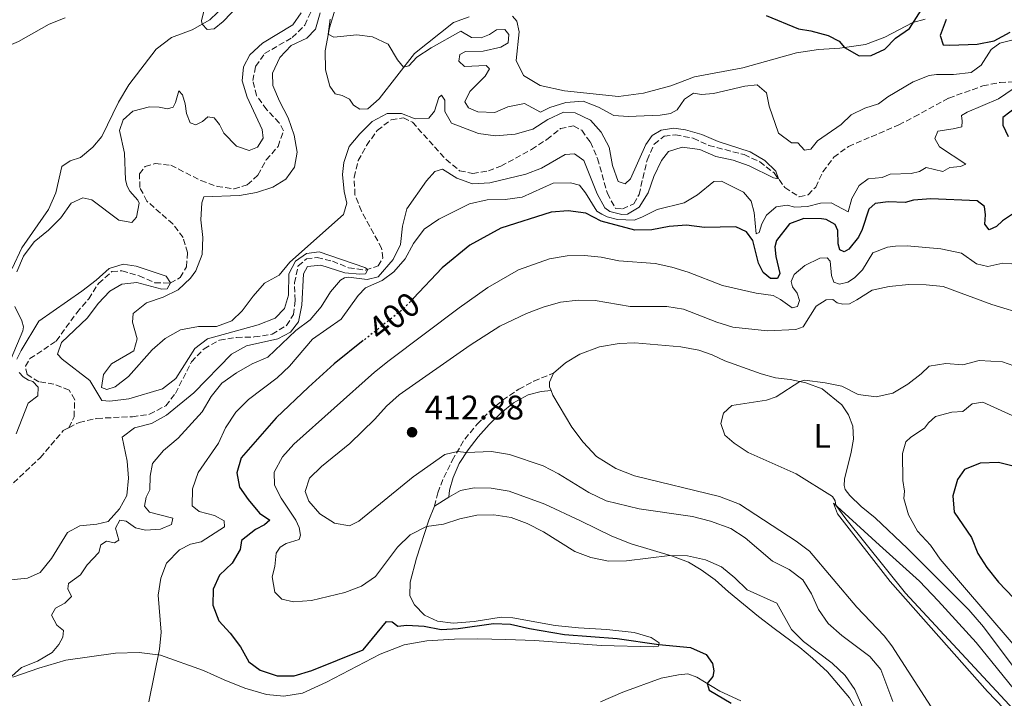
# Model space of a CAD drawing. Units: metres. Extents: x 629277 to 632769, y 4655593 to 4657966.
# Drawn here: x 631585 to 631875, y 4656084 to 4656283 of the extents above; entities that cross this region are included whole.
import ezdxf
from ezdxf.enums import TextEntityAlignment as Align

# ---------------------------------------------------------------- set-up
doc = ezdxf.new("R2010")
doc.units = ezdxf.units.M
doc.header["$MEASUREMENT"] = 0
doc.linetypes.add('DGN Style 3', pattern=[2.435890702152634, 1.739921930109024, -0.6959687720436097])
doc.linetypes.add('DGN Style 5', pattern=[1.217945351076317, 0.5219765790327072, -0.6959687720436097])
for name, color, linetype, lineweight in [('Barranco lineal', 142, 'DGN Style 3', 13), ('Camino', 7, 'DGN Style 3', 0), ('Cota de curva de nivel directora', 7, 'Continuous', 0), ('Cota de punto acotado terreno', 7, 'Continuous', 0), ('Curva de nivel directora', 30, 'Continuous', 30), ('Curva de nivel directora no vista', 30, 'DGN Style 5', 30), ('Curva de nivel intermedia', 30, 'Continuous', 0), ('Etiqueta de uso rústico', 92, 'Continuous', 0), ('Línea de cambio de uso (parcela vista)', 92, 'Continuous', 0), ('Margen derecho', 7, 'Continuous', 0), ('Punto acotado terreno (símbolo)', 7, 'Continuous', 0)]:
    doc.layers.add(name, color=color, linetype=linetype, lineweight=lineweight)
doc.styles.add('Style-Arial', font='arial.ttf')

# ---------------------------------------------------------------- blocks, each defined once
blk = doc.blocks.new('5PATER')
at = {"layer": 'Punto acotado terreno (símbolo)', "linetype": 'Continuous', "lineweight": 0}
h = blk.add_hatch(color=51, dxfattribs=at)
edge = h.paths.add_edge_path()
edge.add_ellipse((0, 0), major_axis=(-0.1095731443231308, -0.1110710700762829), ratio=0.9994222409660317, start_angle=0, end_angle=360)

msp = doc.modelspace()

# ---------------------------------------------------------------- linework, layer by layer
at = {"layer": 'Barranco lineal', "color": 142, "linetype": 'DGN Style 3', "lineweight": 13}
for points in [[(631599.9400000004, 4656163.369999999, 381.2200000000012), (631601.4199999999, 4656166.58, 381.3000000000029), (631601.6399999997, 4656171.58, 381.5399999999936), (631599.9699999997, 4656174.4, 381.6900000000023), (631595.5099999999, 4656176.17, 382.0399999999936), (631591.1200000001, 4656176.82, 382.5099999999948), (631587.6699999999, 4656178.939999999, 382.75), (631587.1399999997, 4656181.390000001, 382.8300000000018), (631588.4699999997, 4656183.640000001, 382.929999999993), (631596.2100000001, 4656188.82, 383.1999999999971), (631602.2199999997, 4656197.140000001, 383.8800000000047), (631605.7300000006, 4656201.16, 384.2299999999959), (631608.6799999997, 4656205.779999999, 384.25), (631612.5599999997, 4656209.189999999, 384.3000000000029), (631615.5199999996, 4656209.42, 384.3600000000006), (631620.5800000001, 4656207.949999999, 384.4400000000023), (631625.1799999997, 4656205.949999999, 384.6499999999942), (631629.6799999997, 4656205.84, 384.9900000000052), (631632.6299999999, 4656207.480000001, 385.25), (631634.4699999997, 4656210.59, 385.2799999999988), (631634.7999999998, 4656214.77, 385.4400000000023), (631633.4699999997, 4656219.180000001, 385.4100000000035), (631630.4500000002, 4656223.180000001, 385.4100000000035), (631622.8099999997, 4656229.930000001, 385.570000000007), (631620.7800000003, 4656233.880000001, 385.7799999999988), (631620.6600000003, 4656237.930000001, 385.9100000000035), (631622.3600000005, 4656240.07, 385.9900000000052), (631625.25, 4656240.92, 386.0200000000041), (631629.9000000004, 4656240.449999999, 386.1199999999953), (631638.7000000002, 4656235.91, 386.4700000000012), (631643.4500000002, 4656234.189999999, 386.4900000000052), (631648.4400000004, 4656233.51, 386.570000000007), (631652.3300000001, 4656234.710000001, 386.8399999999965), (631655.4500000002, 4656237.550000001, 387.070000000007), (631657.9100000003, 4656241.980000001, 387.179999999993), (631661.3600000005, 4656245.970000001, 387.4700000000012), (631662.9600000001, 4656250.58, 387.7599999999948), (631661.7400000002, 4656252.850000001, 387.7899999999936), (631658.0599999997, 4656256.75, 387.8699999999953), (631655.0300000003, 4656260.869999999, 387.9199999999983), (631653.9600000001, 4656265.27, 388.0200000000041), (631654.79, 4656269.449999999, 388.1300000000047), (631657.4199999999, 4656273.25, 388.2100000000065), (631665.5199999996, 4656277.92, 388.5800000000018), (631669.25, 4656281.560000001, 388.7400000000052), (631671.2800000003, 4656286.060000001, 388.9499999999971)], [(631599.9400000004, 4656163.369999999, 381.2200000000012), (631602.9299999997, 4656164.930000001, 381.2899999999936), (631608.1200000001, 4656166.109999999, 381.5800000000018), (631618.5899999999, 4656166.58, 382.0299999999988), (631623.6399999997, 4656167.289999999, 382.1300000000047), (631628.3600000005, 4656169.82, 382.4499999999971), (631631.2599999999, 4656173.449999999, 382.6300000000047), (631635.9100000003, 4656182.680000001, 382.7899999999936), (631639.6600000003, 4656186.550000001, 382.8699999999953), (631644.1699999999, 4656189.109999999, 382.9799999999959), (631649.1799999997, 4656189.850000001, 383.1100000000006), (631654.3600000005, 4656190, 383.3999999999942), (631659.5999999996, 4656190.810000001, 383.5800000000018), (631663.8499999996, 4656193.359999999, 383.9499999999971), (631665.9199999999, 4656196.57, 383.9799999999959), (631666.4199999999, 4656200.689999999, 384.0800000000018), (631666.1699999999, 4656205.859999999, 384.1100000000006), (631667.2800000003, 4656210.880000001, 384.2899999999936), (631669.6799999997, 4656212.92, 384.3999999999942), (631672.8300000001, 4656213.359999999, 384.4499999999971), (631677.3399999999, 4656212.25, 384.5800000000018), (631682.0999999996, 4656210.33, 384.8999999999942), (631687.0599999997, 4656209.619999999, 384.9799999999959), (631690.79, 4656210.91, 385.0899999999965), (631692.1500000004, 4656213.16, 385.1100000000006), (631691.7999999998, 4656216.050000001, 385.1900000000023), (631685.8499999996, 4656226.980000001, 385.4499999999971), (631683.9699999997, 4656231.730000001, 385.5899999999965), (631683.7199999997, 4656236.869999999, 385.7400000000052), (631684.9400000004, 4656241.789999999, 385.820000000007), (631687.3700000001, 4656246.25, 385.929999999993), (631690.5300000003, 4656250.680000001, 386.1100000000006), (631694.6200000001, 4656253.779999999, 386.3300000000018), (631698.2199999997, 4656254.369999999, 386.429999999993), (631700.8300000001, 4656253.060000001, 386.5099999999948), (631710.7100000001, 4656242.109999999, 386.8300000000018), (631714.7199999997, 4656238.83, 386.9600000000065), (631718.5599999997, 4656238.02, 387.1199999999953), (631723.1699999999, 4656238.76, 387.1399999999995), (631726.8300000001, 4656240.180000001, 387.3000000000029), (631735.8700000001, 4656245.07, 387.6199999999953), (631740.3700000001, 4656248.02, 387.6399999999995), (631744.3499999996, 4656251.180000001, 387.75), (631748.1699999999, 4656251.980000001, 387.8300000000018), (631750.5899999999, 4656250.689999999, 388.0099999999948), (631753.1200000001, 4656247.230000001, 388.0399999999936), (631755.2300000006, 4656242.4, 388.0899999999965), (631758.1100000005, 4656232.15, 388.5099999999948), (631760.5300000003, 4656227.730000001, 388.6999999999971), (631762.5800000001, 4656227.609999999, 388.6999999999971), (631765.9000000004, 4656229.109999999, 388.7799999999988), (631767.4299999997, 4656231.84, 388.8300000000018), (631769.79, 4656241.970000001, 389.1199999999953), (631771.9100000003, 4656246.640000001, 389.1499999999942), (631774.8499999996, 4656248.949999999, 389.1999999999971), (631778.1299999999, 4656249.390000001, 389.2299999999959), (631783.3700000001, 4656248.359999999, 389.3600000000006), (631787.9400000004, 4656246.230000001, 389.4600000000065), (631798.29, 4656243.560000001, 389.5200000000041), (631802.9000000004, 4656241.470000001, 389.6999999999971), (631807.1100000005, 4656238.17, 389.9100000000035), (631810.2800000003, 4656233.880000001, 390.1199999999953), (631814.4900000002, 4656231.17, 390.179999999993), (631817.0999999996, 4656231.75, 390.3099999999977), (631819.3499999996, 4656234.02, 390.4100000000035), (631821.4500000002, 4656238.52, 390.4900000000052), (631824.6500000004, 4656242.789999999, 390.570000000007), (631828.9400000004, 4656245.930000001, 390.6499999999942), (631843.7100000001, 4656252.25, 391.0200000000041), (631848.2400000002, 4656254.65, 391.4700000000012), (631858.4299999997, 4656260.16, 391.7299999999959), (631868.4100000003, 4656263.720000001, 391.9199999999983), (631873.4699999997, 4656264.74, 392.1000000000058), (631878.4800000006, 4656264.960000001, 392.3399999999965)], [(631496.5700000003, 4656071, 378.2799999999988), (631501.1699999999, 4656073.230000001, 378.3099999999977), (631513.5700000003, 4656077.77, 378.3099999999977), (631523.3099999997, 4656081.970000001, 378.6499999999942), (631528.4800000006, 4656083.439999999, 378.679999999993), (631533.5099999999, 4656084.369999999, 378.7799999999988), (631538.75, 4656084.630000001, 378.7799999999988), (631549.2100000001, 4656082.99, 378.9400000000023), (631554.4199999999, 4656082.480000001, 379.070000000007), (631559.6100000005, 4656083.52, 379.3600000000006), (631562.0300000003, 4656085.800000001, 379.5200000000041), (631562.8099999997, 4656088.980000001, 379.570000000007), (631557.7400000002, 4656108.02, 379.8399999999965), (631557.0999999996, 4656113.130000001, 379.9199999999983), (631556.7699999996, 4656118.460000001, 380.0500000000029), (631557.3600000005, 4656123.550000001, 380.179999999993), (631559.5800000001, 4656127.5, 380.2100000000065), (631566.7699999996, 4656134.890000001, 380.2899999999936), (631571.2100000001, 4656138.210000001, 380.3099999999977), (631575.8600000005, 4656140.800000001, 380.3600000000006), (631580.0899999999, 4656143.810000001, 380.4199999999983), (631591.4800000006, 4656154.529999999, 380.9400000000023), (631598.2800000003, 4656162.5, 381.179999999993), (631599.9400000004, 4656163.369999999, 381.2200000000012)]]:
    msp.add_polyline3d(points, dxfattribs=at)
at = {"layer": 'Camino', "color": 7, "linetype": 'DGN Style 3', "lineweight": 0}
msp.add_polyline3d([(631707.3400000003, 4656140.29, 405.8399999999966), (631708.2800000012, 4656144.239999999, 406.7400000000052), (631710.0399999982, 4656148.730000001, 408.0399999999935), (631712.5399999993, 4656153.760000002, 409.1399999999995), (631716.2299999995, 4656160.030000002, 411.1999999999972), (631719.890000001, 4656164.420000004, 412.3300000000017), (631723.5100000018, 4656168.219999999, 413.229999999996), (631727.3299999973, 4656171.420000002, 413.5299999999989), (631732.1399999995, 4656174.66, 413.9100000000036), (631736.5499999997, 4656177.020000001, 413.979999999996), (631742.2800000006, 4656179.41, 413.7599999999948)], dxfattribs=at)
at = {"layer": 'Curva de nivel directora', "color": 30, "linetype": 'Continuous', "lineweight": 30, "flags": 128}
for points, elevation in [([(631804.7999999986, 4656284.37), (631814.2600000001, 4656280.449999999), (631817.9100000003, 4656279.880000002), (631822.9500000007, 4656278.54), (631826.2400000007, 4656276.850000001), (631827.7699999996, 4656274.990000002), (631832.0499999999, 4656272.560000001), (631835.6599999998, 4656272.680000001), (631839.6799999987, 4656274.510000001), (631842.7499999999, 4656277.77), (631846.9099999995, 4656280.57), (631851.04, 4656287.040000001)], 400), ([(631857.6999999987, 4656283.230000002), (631855.8700000002, 4656278.510000002), (631856.7599999999, 4656275.76), (631858.7200000001, 4656275.65), (631866.76, 4656275.940000001), (631871.74, 4656276.92), (631876.4499999996, 4656279.54)], 400), ([(631878.3899999997, 4656257.619999999), (631874.3099999983, 4656254.420000001), (631874.269999998, 4656252.180000001), (631875.8700000007, 4656248.910000001)], 400), ([(631853.1799999991, 4656230.600000001), (631848.0999999986, 4656230.189999999), (631845.5599999994, 4656229.51), (631840.5899999985, 4656229.660000001), (631836.7999999997, 4656229.160000001), (631834.9600000002, 4656227.520000001), (631832.9899999987, 4656221.61), (631831.8499999989, 4656219.270000001), (631829.0500000003, 4656215.79), (631827.7000000003, 4656215.03), (631826.4199999995, 4656215.570000002), (631825.9300000002, 4656217.359999999), (631825.8000000004, 4656221.26), (631825.019999998, 4656222.990000002), (631822.3499999993, 4656224.460000004), (631821.0599999997, 4656224.730000001), (631815.8299999993, 4656224.810000001), (631811.5800000002, 4656223.210000001), (631807.8099999994, 4656218.350000001), (631807.2799999998, 4656216.500000001), (631807.6199999994, 4656213.640000002), (631808.7900000006, 4656208.690000001), (631808.1, 4656207.170000001), (631806.0899999985, 4656207.190000001), (631803.86, 4656208.970000001), (631802.4899999996, 4656211.699999999), (631800.8400000001, 4656218.32), (631799.0399999986, 4656220.83), (631795.8400000001, 4656222.350000001), (631786.6600000003, 4656222.140000001), (631781.3600000006, 4656222.850000001), (631776.2899999989, 4656222.41), (631771.1799999992, 4656221.500000001), (631766.1799999991, 4656221.34), (631756.3099999987, 4656223.990000002), (631751.7899999992, 4656226.380000004), (631746.579999999, 4656227.08), (631741.5999999989, 4656226.619999999), (631726.7999999997, 4656221.91), (631717.7000000003, 4656216.930000001), (631709.589999999, 4656210.26), (631701.0899999985, 4656201.279999999)], 400), ([(631877.6900000002, 4656226.420000001), (631874.1899999998, 4656224.12), (631872.4100000006, 4656222.439999999), (631870.2499999992, 4656221.51), (631869.0299999987, 4656223.15), (631869.2099999998, 4656225.83), (631868.9599999995, 4656228.300000001), (631866.7800000003, 4656229.99), (631853.1799999991, 4656230.600000001)], 400), ([(631686.3999999989, 4656188.920000001), (631677.8499999993, 4656182.140000002), (631670.2799999987, 4656175.230000001), (631660.8399999995, 4656166.230000001), (631650.5699999989, 4656154.470000003), (631649.2799999992, 4656150.100000001), (631650.0599999992, 4656145.890000002), (631652.5599999982, 4656142.300000002), (631655.8999999998, 4656138.28), (631658.9699999987, 4656136.199999999), (631657.3499999982, 4656134.82), (631654.7899999989, 4656133.470000001), (631650.6299999993, 4656130.25), (631650.2400000005, 4656127.640000002), (631647.9299999991, 4656123.560000002), (631644.1600000006, 4656120.02), (631642.2999999988, 4656115.930000001), (631642.2400000006, 4656111.279999999), (631643.9999999997, 4656106.600000001), (631647.3100000002, 4656103.000000001), (631650.379999999, 4656098.99), (631652.7599999993, 4656094.59), (631656.0699999996, 4656092.170000001), (631661.0699999998, 4656090.52), (631666.0799999988, 4656090.539999999), (631671.2499999988, 4656092.020000001), (631686.3299999996, 4656098.130000004), (631693.2199999985, 4656106.430000001), (631694.9399999996, 4656106.320000002), (631696.5699999989, 4656105.060000001), (631699.2499999988, 4656105.340000001), (631704.2499999991, 4656105.11), (631709.2499999991, 4656104.140000001), (631714.2400000002, 4656104.359999999), (631724.6600000006, 4656105.880000002), (631729.6499999996, 4656105.640000001), (631735.2300000008, 4656104.350000001), (631745.5700000008, 4656102.640000001), (631761.0199999983, 4656101.490000002), (631773.2400000001, 4656099.699999999), (631782.5599999985, 4656098.810000001), (631787.1299999995, 4656096.800000003), (631788.969999999, 4656094.090000001), (631789.4000000005, 4656091.970000003), (631789.0899999997, 4656090.340000001), (631787.4299999991, 4656088.250000001), (631787.99, 4656086.270000001), (631794.51, 4656082.480000001)], 400), ([(631878.1599999995, 4656151.900000002), (631872.9899999995, 4656153.100000001), (631867.6399999985, 4656152.970000001), (631863.0099999994, 4656151.100000001), (631861.009999999, 4656148.12), (631859.5899999996, 4656143.310000002), (631860.0299999999, 4656138.52), (631865.0500000002, 4656131.160000003), (631866.9199999988, 4656126.45), (631869.639999999, 4656122.260000001), (631873.0599999988, 4656117.990000002), (631884.1200000007, 4656106.480000001)], 425)]:
    msp.add_lwpolyline(points, dxfattribs=dict(at, elevation=elevation))
at = {"layer": 'Curva de nivel directora no vista', "color": 30, "linetype": 'DGN Style 5', "lineweight": 30, "elevation": 400, "flags": 128}
msp.add_lwpolyline([(631701.0899999985, 4656201.279999999), (631698.3300000002, 4656198.369999999), (631686.3999999989, 4656188.920000001)], dxfattribs=at)
at = {"layer": 'Curva de nivel intermedia', "color": 30, "linetype": 'Continuous', "lineweight": 0, "flags": 128}
for points, elevation in [([(631640.0400000013, 4656287.779999998), (631638.880000001, 4656282.81), (631639.0700000012, 4656281.849999999), (631640.5199999996, 4656280.3), (631642.6200000006, 4656280.519999999), (631645.2300000013, 4656282.609999998), (631652.2100000017, 4656290.029999999)], 395.0000000000001), ([(631573.1700000013, 4656284.079999999), (631576.6900000017, 4656282.970000001), (631575.44, 4656277.73), (631575.3300000004, 4656274.180000001), (631576.7699999999, 4656273.890000002), (631580.4900000015, 4656274.859999999), (631585.1000000006, 4656276.789999999), (631594.1100000005, 4656281.890000001), (631598.790000001, 4656283.730000001)], 395.0000000000001), ([(631673.7099999997, 4656285.230000001), (631672.390000001, 4656280.409999999), (631669.8099999994, 4656277.749999999), (631665.2500000017, 4656275.599999999), (631661.9300000003, 4656272.09), (631659.730000001, 4656267.449999999), (631659.8800000006, 4656263.810000001), (631661.8299999997, 4656259.210000001), (631664.3800000001, 4656254.390000001), (631666.060000001, 4656249.230000001), (631666.9700000007, 4656244.26), (631666.2300000008, 4656239.91), (631663.6800000004, 4656236.310000001), (631659.8400000005, 4656233.989999999), (631655.0800000017, 4656232.46), (631650.0400000014, 4656231.55), (631639.6000000008, 4656231.189999999), (631639.0100000007, 4656229.42), (631638.6500000008, 4656224.429999999), (631639.2800000012, 4656219.259999999), (631639.0700000012, 4656214.270000001), (631637.2000000003, 4656209.46), (631635.6600000003, 4656207.23), (631632.0700000006, 4656203.87), (631627.5800000001, 4656201.65), (631622.7099999996, 4656200.05), (631618.8200000003, 4656196.920000001), (631618.6100000005, 4656194.359999999), (631619.9400000002, 4656189.470000001), (631618.9900000002, 4656185.960000002), (631612.4099999999, 4656182.159999999), (631610.0499999997, 4656178.999999999), (631609.4900000007, 4656175.190000001), (631611.0900000011, 4656174.54), (631613.4699999995, 4656175.38), (631617.4500000002, 4656178.409999999), (631624.4199999995, 4656186.25), (631628.1600000013, 4656189.569999999), (631632.7200000009, 4656192.059999999), (631638.0400000007, 4656193.099999999), (631643.3, 4656193.039999999), (631647.8100000008, 4656194.720000002), (631650.8700000006, 4656197.66), (631654.0400000003, 4656202.029999998), (631657.3600000016, 4656205.77), (631661.7300000014, 4656208.159999999), (631664.8499999995, 4656211.949999998), (631680.5700000017, 4656226.009999999), (631681.5700000009, 4656229.319999999), (631680.7500000005, 4656232.76), (631680.29, 4656237.739999999), (631680.6600000011, 4656241.230000001), (631682.2700000005, 4656245.960000001), (631685.3500000006, 4656249.65), (631689.0000000006, 4656253.31), (631693.4500000009, 4656255.609999999), (631697.6200000017, 4656255.659999999)], 390), ([(631628.9200000011, 4656256.970000001), (631630.5300000005, 4656257.480000001), (631631.2700000004, 4656258.810000001), (631632.1900000012, 4656262.269999999), (631633.310000001, 4656261.090000001), (631634.0599999998, 4656258.470000001), (631634.4600000001, 4656255.580000001), (631635.5100000005, 4656252.890000001), (631637.1800000002, 4656252.3), (631639.1300000015, 4656253.300000001), (631640.7699999998, 4656254.630000001), (631642.5600000003, 4656254.359999998), (631644.2000000009, 4656252.359999999), (631645.4200000013, 4656249.87), (631649.1600000008, 4656246.079999999), (631652.86, 4656244.749999999), (631655.2900000019, 4656245.730000001), (631657.0199999996, 4656248.359999998), (631656.6700000009, 4656250.88), (631652.3400000014, 4656260.440000001), (631650.7900000003, 4656265.199999998), (631651.2500000006, 4656269.359999998), (631653.1100000005, 4656272.899999999), (631656.8300000018, 4656276.24), (631665.7400000013, 4656281.619999998), (631668.1500000008, 4656285.21)], 390), ([(631676.6700000013, 4656283.33), (631676.1100000005, 4656278.970000001), (631677.8, 4656278.029999998), (631684.5500000003, 4656278.720000001), (631689.1500000004, 4656278.100000001), (631693.7000000011, 4656275.99), (631696.4400000015, 4656271.430000001), (631698.2699999999, 4656269.199999999), (631699.7499999995, 4656269.649999999), (631702.1700000003, 4656272.140000002), (631706.3600000013, 4656274.869999998), (631715.0400000005, 4656279.759999999), (631718.2100000001, 4656277.92), (631721.070000001, 4656277.82), (631723.4900000016, 4656278.82), (631725.51, 4656280.199999999), (631728.0400000003, 4656280.26), (631729.1500000011, 4656278.84), (631728.940000001, 4656276.399999999), (631726.8100000009, 4656275.119999998), (631721.5899999995, 4656273.960000001), (631716.4000000017, 4656273.789999999), (631714.7800000012, 4656272.960000002), (631714.4400000013, 4656270.980000001), (631716.110000001, 4656269.460000001), (631722.4900000005, 4656269.680000001), (631723.4600000004, 4656268.779999999), (631722.2100000009, 4656266.600000001), (631717.7300000016, 4656262.080000001), (631716.2000000007, 4656259.060000001), (631717.3000000003, 4656257.3), (631720.0800000008, 4656256.159999999), (631725.0899999999, 4656255.960000001), (631728.9099999998, 4656257.619999999), (631733.8200000004, 4656258.569999999), (631738.4800000008, 4656256.03), (631741.1699999997, 4656257.42), (631745.9599999997, 4656258.88), (631751.0300000013, 4656259.220000001), (631755.4900000005, 4656257.51), (631760.0000000012, 4656255.06), (631764.200000001, 4656254.74), (631773.6300000013, 4656255.149999999), (631776.6399999999, 4656255.599999999)], 395.0000000000001), ([(631776.6399999999, 4656255.599999999), (631778.6700000016, 4656256.75), (631780.7700000005, 4656259.820000002), (631783.4700000006, 4656261.600000001), (631785.7400000015, 4656261.249999999), (631789.310000001, 4656261.529999998), (631798.5500000013, 4656263.640000001), (631802.17, 4656264.05), (631804.8600000012, 4656261.740000002), (631805.6600000013, 4656257.749999999), (631808.4400000019, 4656249.87), (631812.2500000007, 4656246.990000002), (631814.0400000011, 4656246.98), (631816.0300000004, 4656244.87), (631817.9200000013, 4656245.130000001), (631819.8500000003, 4656247.560000001), (631826.7700000005, 4656252.349999999), (631829.7000000008, 4656255.199999998), (631833.7900000013, 4656257.220000002), (631837.7400000007, 4656258.470000001), (631840.480000001, 4656260.55), (631847.9800000001, 4656264.92), (631852.6600000005, 4656266.739999998), (631854.8100000008, 4656267.09), (631859.8500000011, 4656267.099999999), (631865.03, 4656267.619999999), (631867.8900000011, 4656269.84), (631870.8300000003, 4656274.460000001), (631873.3800000007, 4656276.259999998), (631882.7800000019, 4656278.63)], 395.0000000000001), ([(631877.3600000015, 4656262.869999999), (631873.030000002, 4656259.970000001), (631863.7900000017, 4656255.980000001), (631862.1800000002, 4656255.02), (631862.3700000001, 4656253.34), (631862.2500000016, 4656251.75), (631859.7200000016, 4656251.09), (631855.1600000017, 4656250.470000001), (631854.2800000011, 4656248.300000001), (631855.6500000012, 4656245.84), (631863.4100000019, 4656240.75), (631861.8899999997, 4656240.029999998), (631858.7600000004, 4656239.730000001), (631856.7100000007, 4656238.609999999), (631851.7599999999, 4656239.789999999)], 395.0000000000001), ([(631697.6200000017, 4656255.659999999), (631701.6699999997, 4656254.029999999), (631705.6200000015, 4656254.269999999), (631707.3300000012, 4656256.289999999), (631708.5600000008, 4656260.369999998), (631709.4000000011, 4656260.999999999), (631710.3700000012, 4656259.550000001), (631710.3700000012, 4656256.189999999), (631712.3, 4656252.76), (631720.2900000009, 4656249.760000001), (631725.2400000019, 4656249.039999999), (631730.9999999997, 4656249.559999999), (631736.2200000011, 4656251.03), (631740.5900000008, 4656253.859999999), (631745.1900000008, 4656256.059999999), (631748.6399999997, 4656255.8), (631753.1500000004, 4656253.649999999), (631756.2900000007, 4656250.17), (631758.6100000008, 4656245.739999999), (631759.600000001, 4656240.399999999), (631761.2599999995, 4656235.689999999), (631763.3300000015, 4656234.949999998), (631764.8899999994, 4656236.430000001), (631769.4600000004, 4656246.56), (631771.2999999999, 4656249.119999999), (631773.9100000006, 4656250.769999999), (631777.600000001, 4656251.340000001), (631781.0400000009, 4656250.789999999), (631785.86, 4656249.470000001), (631790.6600000011, 4656247.390000001), (631800.030000001, 4656244.369999999), (631804.4200000009, 4656241.859999998), (631807.6300000006, 4656238.66), (631808.4100000006, 4656236.4), (631806.8900000007, 4656236.74), (631799.8099999997, 4656240.210000002), (631795.1200000005, 4656241.959999999), (631789.9400000013, 4656243.019999999), (631785.3300000002, 4656245.100000001), (631780.0599999997, 4656245.730000001), (631776.0400000007, 4656244.460000001), (631774.0200000001, 4656241.84), (631771.7400000002, 4656237.119999998), (631770.0999999996, 4656232.349999998), (631767.4199999997, 4656228.130000001), (631764.02, 4656226.069999999), (631762.3600000015, 4656225.980000001), (631758.8000000007, 4656226.87), (631757.4200000018, 4656227.960000001), (631755.0800000015, 4656232.08), (631751.2000000012, 4656241.779999998), (631748.5000000012, 4656243.800000002), (631745.6900000015, 4656243.54), (631738.8000000004, 4656239.59), (631734.130000001, 4656237.779999999), (631723.5800000011, 4656235.249999999), (631718.5200000006, 4656235.02), (631713.9200000007, 4656236.600000001), (631709.6900000017, 4656239.3), (631707.4699999999, 4656238.59), (631705.0100000012, 4656235.84), (631699.2500000012, 4656227.609999999), (631697.8899999999, 4656222.59), (631697.3900000014, 4656217.180000001), (631695.2200000011, 4656212.71), (631690.8200000002, 4656207.640000001), (631687.520000001, 4656206.859999998), (631682.1000000006, 4656207.52), (631680.9200000004, 4656207.350000001), (631679.7100000011, 4656206.730000001), (631676.7600000007, 4656203.21), (631674.0700000018, 4656198.81), (631670.7600000015, 4656195.060000001), (631666.6399999999, 4656191.939999999), (631658.3400000005, 4656184.109999998), (631653.7200000006, 4656182.09), (631649.190000002, 4656179.439999999), (631644.8600000002, 4656176.429999999), (631641.6799999997, 4656172.57), (631639.1200000005, 4656167.98), (631632.0400000014, 4656160.269999998), (631627.7499999999, 4656156.630000002), (631624.4800000021, 4656152.850000001), (631623.7700000014, 4656149.13), (631623.6999999997, 4656145.16), (631622.6300000013, 4656143.010000001), (631622.1100000006, 4656140.34), (631623.6399999994, 4656138.529999998), (631630.4700000002, 4656136.79), (631630.040000001, 4656134.939999999), (631626.8700000015, 4656133.550000001), (631622.4400000013, 4656133.31), (631619.4700000008, 4656133.989999999), (631616.7800000019, 4656135.909999999), (631614.9100000011, 4656136.249999999), (631613.6200000013, 4656133.83), (631614.5500000013, 4656130.289999997), (631613.2999999995, 4656129.59), (631610.9500000003, 4656130.010000001), (631609.2900000019, 4656128.949999998), (631608.7000000017, 4656126.749999999)], 390), ([(631584.5900000008, 4656209.140000001), (631586.5399999999, 4656213.74), (631589.7200000006, 4656217.949999999), (631593.9400000006, 4656221.329999999), (631597.5900000005, 4656224.980000001), (631600.6300000005, 4656229.3), (631604.01, 4656230.88), (631606.6299999997, 4656230.23), (631614.5900000014, 4656224.3), (631618.38, 4656223.640000001), (631619.7999999993, 4656225.220000001), (631620.5500000004, 4656229.279999999), (631620.1900000006, 4656230.16), (631617.8200000012, 4656232.8), (631617.03, 4656234.289999999), (631616.5100000014, 4656236.11), (631616.2900000003, 4656244), (631614.7600000014, 4656250.649999999), (631615.880000001, 4656253.770000001), (631618.730000001, 4656256.359999998), (631623.5700000002, 4656257.599999999), (631626.4600000002, 4656257.470000001), (631628.9200000011, 4656256.970000001)], 390), ([(631851.7599999999, 4656239.789999999), (631849.7900000005, 4656238.630000002), (631847.3400000008, 4656237.99), (631841.1700000018, 4656237.789999999), (631838.9000000008, 4656236.869999997), (631834.6900000019, 4656236.460000001), (631832.1300000004, 4656234.470000001), (631829.9400000023, 4656230.619999998), (631828.8500000014, 4656226.789999999), (631823.8200000002, 4656229.42), (631820.6900000008, 4656229.25), (631816.9100000011, 4656228.269999999), (631813.2000000007, 4656228.15), (631810.9800000011, 4656228.66), (631807.7200000001, 4656228.249999999), (631804.9000000014, 4656225.739999998), (631803.5100000012, 4656223.24), (631802.7199999999, 4656220.66), (631801.8400000016, 4656220.32), (631801.2600000004, 4656226.57), (631800.3399999995, 4656229.880000001), (631798.14, 4656232.560000001), (631791.62, 4656235.789999999), (631789.4100000015, 4656235.699999998), (631784.5800000014, 4656231.760000001), (631780.7200000013, 4656229.409999999), (631772.7200000016, 4656227.390000001), (631768.2199999999, 4656225.140000001), (631765.9600000001, 4656224.349999999), (631761.0700000017, 4656224.46), (631758.0099999995, 4656225.289999999), (631756.520000001, 4656226.109999999), (631755.0700000003, 4656226.98), (631751.74, 4656232.289999999), (631749.9500000017, 4656234.57), (631747.2400000005, 4656235.300000001), (631742.2200000002, 4656235.17), (631733.0800000007, 4656231.01), (631728.1200000007, 4656230.42), (631722.8500000002, 4656230.24), (631717.5999999997, 4656229.13), (631708.5700000018, 4656224.63), (631704.3099999994, 4656221.659999999), (631701.2000000002, 4656217.42), (631698.6800000012, 4656212.909999999), (631695.3799999999, 4656209.16), (631691.9700000011, 4656206.57), (631687.0899999995, 4656204.48), (631684.9000000014, 4656202.140000001), (631679.9200000013, 4656195.249999999), (631671.440000001, 4656189.390000001), (631664.7199999999, 4656181.42), (631661.0899999999, 4656177.98), (631652.650000002, 4656171.67), (631648.9700000007, 4656167.880000001), (631645.9199999997, 4656163.349999998), (631643.8299999998, 4656158.8), (631637.8700000008, 4656150.21), (631636.2300000002, 4656145.390000001), (631636.180000001, 4656140.38), (631638.1799999992, 4656138.759999999), (631642.6600000008, 4656137.55), (631645.570000001, 4656135.970000001), (631645.6600000004, 4656134.26), (631638.8000000007, 4656129.839999998), (631635.6900000017, 4656129.17), (631632.4000000014, 4656127.529999999), (631628.5700000003, 4656123.58), (631626.9400000008, 4656119.149999999), (631626.1500000019, 4656114.21), (631627.0700000004, 4656103.34), (631626.5600000008, 4656098.369999999), (631623.36, 4656082.869999998)], 395.0000000000001), ([(631876.9400000013, 4656211.470000001), (631874.3200000017, 4656211.710000001), (631869.8600000002, 4656210.689999999), (631866.5600000012, 4656211.470000001), (631862.130000001, 4656214.569999999), (631856.1100000016, 4656215.92), (631846.1500000017, 4656216.749999999), (631842.7400000008, 4656216.669999998), (631840.4500000019, 4656216.4), (631836.1200000002, 4656214.750000001), (631833.0400000003, 4656209.689999998), (631830.7600000004, 4656207.350000001), (631828.7500000009, 4656206.099999999), (631826.2899999999, 4656205.550000001), (631824.6200000002, 4656206.119999998), (631823.9600000008, 4656208.09), (631823.5800000008, 4656212.24), (631822.7000000002, 4656213.28), (631820.540000001, 4656213.099999999), (631816.0900000008, 4656211.009999999), (631812.9600000015, 4656208.329999999), (631812.0899999997, 4656206.3), (631812.4699999997, 4656204.769999999), (631813.8399999999, 4656202.859999999), (631814.5199999994, 4656200.680000001), (631813.9800000007, 4656198.930000001), (631812.4100000017, 4656198.53), (631809.030000002, 4656201.039999999), (631806.8300000004, 4656202.189999999), (631801.8799999994, 4656202.890000001), (631791.9400000018, 4656205.119999999), (631781.8600000012, 4656209.06), (631777.0199999998, 4656210.509999998), (631772.1300000015, 4656211.539999999), (631761.5200000011, 4656212.34), (631756.3399999999, 4656213.419999998), (631751.370000001, 4656213.959999999), (631746.2700000004, 4656213.850000001), (631741.1200000006, 4656212.989999999), (631732.0000000009, 4656209.719999999), (631723.0400000003, 4656204.529999999), (631714.6000000001, 4656198.57), (631694.0000000007, 4656183.099999999), (631689.7500000016, 4656179.67), (631666.0499999998, 4656158.539999999), (631662.6299999999, 4656154.79), (631660.2699999996, 4656150.270000001), (631660.3700000001, 4656146.529999998), (631662.3200000015, 4656142.65), (631666.6100000008, 4656136.199999999), (631667.5700000019, 4656134.09), (631668.01, 4656131.84), (631667.5600000008, 4656130.489999998), (631663.7600000009, 4656129.36), (631661.9700000006, 4656128.279999998), (631660.8500000007, 4656126.56), (631660.4300000005, 4656122.65), (631659.6799999995, 4656119.55), (631660.4200000016, 4656115.07), (631662.4900000015, 4656113.019999999), (631665.8900000011, 4656112.179999998), (631671.1799999995, 4656112.599999999), (631680.9500000017, 4656114.930000001), (631685.8700000013, 4656116.859999998), (631690.0399999999, 4656119.640000001), (631696.4700000006, 4656128.32)], 405.0000000000001), ([(631584.6700000013, 4656183.439999998), (631585.9299999997, 4656186.06), (631591.0700000006, 4656194.649999999), (631603.6800000014, 4656203.460000001), (631607.9400000018, 4656206.659999999), (631611.7400000015, 4656210.09), (631615.8200000008, 4656211.390000002), (631619.6500000019, 4656210.759999999), (631628.5099999999, 4656207.83), (631629.7800000017, 4656205.890000001), (631628.8200000006, 4656204.149999999), (631627.2100000012, 4656204.06), (631619.92, 4656205.96), (631615.4600000009, 4656205.499999999), (631611.9500000017, 4656203.439999999), (631608.4700000016, 4656199.849999999), (631605.3400000001, 4656195.609999998), (631597.7200000002, 4656188.369999999), (631596.5800000003, 4656185), (631597.9600000017, 4656183.500000001), (631606.0700000009, 4656177.180000001), (631609.6400000005, 4656171.380000002), (631611.9000000004, 4656171.130000001), (631617.5399999997, 4656171.859999999), (631627.39, 4656174.800000002), (631631.3799999999, 4656177.83), (631636.8800000006, 4656186.65), (631640.6600000004, 4656189.449999998), (631655.4900000007, 4656193.59), (631660.4900000008, 4656195.499999999), (631663.3099999994, 4656198.4), (631664.4200000003, 4656202.24), (631664.5800000012, 4656208.529999998), (631666.5400000014, 4656212.259999999), (631669.6900000009, 4656214.539999999), (631673.4000000014, 4656214.960000001), (631686.8600000015, 4656210.41), (631687.74, 4656209.849999999), (631687.0400000003, 4656208.590000001), (631685.3600000017, 4656208.420000001), (631680.9500000017, 4656208.84), (631673.9800000002, 4656211.13)], 385), ([(631673.9800000002, 4656211.13), (631670.0199999994, 4656210.649999999), (631668.8200000013, 4656208.55), (631668.4000000012, 4656199.33), (631667.390000001, 4656194.439999999), (631665.0000000015, 4656191.38), (631661.3, 4656189.439999999), (631652.0599999998, 4656187.400000001), (631647.6699999999, 4656184.989999999), (631636.6300000004, 4656173.59), (631628.5900000003, 4656167.019999999), (631624.2300000017, 4656164.56), (631619.2300000016, 4656163.34), (631615.5999999995, 4656160.599999999), (631616.9900000021, 4656153.5), (631617.4000000011, 4656148.509999999), (631616.9400000006, 4656143.41), (631614.8000000014, 4656139.539999999), (631611.4700000011, 4656135.789999999), (631608.1699999997, 4656135.050000001), (631603.1300000016, 4656134.590000001), (631599.5399999997, 4656132.569999999), (631594.8000000011, 4656124.999999999), (631591.4400000017, 4656120.88), (631587.7300000013, 4656119.17), (631577.7700000014, 4656118.230000001)], 385), ([(631881.3300000012, 4656196.409999998), (631871.0499999993, 4656199.560000001), (631856.7300000008, 4656204.869999999), (631851.7500000009, 4656205.329999999), (631846.6400000012, 4656205.380000001), (631840.8900000001, 4656204.869999999), (631835.9100000003, 4656203.720000001), (631831.3700000005, 4656200.91), (631829.2400000005, 4656199.730000001), (631827.2700000012, 4656199.599999999), (631825.6300000005, 4656200.01), (631824.3300000018, 4656201.050000001), (631822.4400000009, 4656200.949999998), (631819.4800000016, 4656199.039999999), (631815.6300000004, 4656193.020000001), (631813.5100000014, 4656192.159999999), (631805.1600000008, 4656191.789999999), (631795.0100000007, 4656192.869999998), (631790.240000001, 4656194.359999999), (631780.5100000012, 4656198.15), (631775.5700000013, 4656198.930000001), (631764.8600000005, 4656198.91), (631754.5100000015, 4656200.749999999), (631749.5100000014, 4656200.84), (631744.3400000016, 4656200.26), (631739.2899999999, 4656198.779999998), (631734.3300000001, 4656196.920000001), (631726.5600000005, 4656193.17), (631717.8500000001, 4656187.59), (631696.9700000013, 4656172.98), (631693.2000000004, 4656169.689999999), (631689.8000000007, 4656165.859999998), (631682.4800000006, 4656158.679999999), (631674.1600000013, 4656151.980000001), (631670.5700000015, 4656148.529999999), (631669.3600000001, 4656144.66), (631670.3800000015, 4656141.81), (631673.6300000015, 4656138.050000001), (631677.9800000011, 4656135.279999998), (631682.350000001, 4656134.519999999), (631685.1000000002, 4656135.88), (631701.0599999994, 4656148.939999998), (631710.3700000012, 4656155.46), (631714.0800000015, 4656156.380000001), (631716.7500000005, 4656156.039999999), (631724.0500000005, 4656156.41), (631729.3300000001, 4656155.489999999), (631739.2899999999, 4656152.15), (631743.7400000002, 4656149.859999998), (631752.6400000006, 4656144.34), (631757.7300000002, 4656141.91), (631767.48, 4656139.49), (631783.0999999995, 4656137.269999998), (631788.4600000017, 4656135.9), (631794.4100000019, 4656133.789999999), (631798.5600000003, 4656130.980000001), (631806.6400000004, 4656124.140000001), (631811.5100000009, 4656121.680000001), (631815.5400000009, 4656118.720000001), (631818.0800000001, 4656114.560000001), (631820.1800000012, 4656109.949999999), (631823.0199999998, 4656105.84), (631827.0000000007, 4656102.300000001), (631835.2700000008, 4656096.220000002), (631838.4600000004, 4656092.359999998), (631842.03, 4656082.92)], 410.0000000000001), ([(631582.9500000002, 4656183.689999999), (631586.3400000011, 4656191.8), (631586.5900000012, 4656192.949999998), (631586.1199999996, 4656194.779999999), (631584.040000001, 4656198.939999999)], 390), ([(631879.2400000013, 4656180.99), (631874.1800000009, 4656182.75), (631867.3800000015, 4656183.119999998), (631862.5500000013, 4656181.779999999), (631857.5800000002, 4656182.24), (631852.6500000015, 4656181.42), (631850.3300000015, 4656179.189999999), (631846.3700000008, 4656176.130000001), (631841.980000001, 4656173.519999999), (631837.0400000011, 4656172.460000001), (631831.7700000005, 4656173.08), (631827.0200000008, 4656175.560000001), (631822.1200000013, 4656176.58), (631816.1500000011, 4656177.359999998), (631814.6500000014, 4656176.9), (631807.7200000001, 4656172.430000001), (631804.8500000001, 4656171.439999999), (631794.6900000012, 4656169.859999999), (631792.1900000023, 4656167.650000001), (631791.4900000005, 4656164.56), (631792.6500000004, 4656161.150000001), (631795.3300000004, 4656158.789999999), (631799.5199999991, 4656156.06), (631813.6200000008, 4656149.83), (631824.2300000013, 4656143.17), (631825.0500000016, 4656141.899999999), (631825.2400000016, 4656140.609999999), (631828.2000000009, 4656136.57), (631845.7100000014, 4656114.749999999), (631882.5700000017, 4656075.15)], 415), ([(631584.4400000012, 4656161.600000001), (631587.9600000015, 4656170.57), (631590.78, 4656172.73), (631590.9299999998, 4656175.219999999), (631589.3600000007, 4656176.88), (631588.0399999997, 4656177.329999999), (631586.5100000009, 4656178.279999999), (631585.3300000007, 4656179.539999997)], 385), ([(631878.1300000005, 4656166.449999998), (631868.4299999997, 4656170.840000001), (631865.3099999995, 4656170.349999999), (631862.5199999999, 4656168.08), (631859.3300000003, 4656167.899999999), (631854.5100000014, 4656166.609999999), (631852.4200000013, 4656164.81), (631851.3200000017, 4656163.259999999), (631847.2500000015, 4656160.59), (631845.7699999996, 4656159.24), (631844.7900000005, 4656155.82), (631844.8799999999, 4656147.890000001), (631845.3800000006, 4656144.699999998), (631845.2300000008, 4656142.529999999), (631846.61, 4656137.730000001), (631849.2600000009, 4656133.019999999), (631853.0800000008, 4656128.859999999), (631855.8800000015, 4656124.710000001), (631883.3000000004, 4656092.849999999)], 420.0000000000001), ([(631696.4700000006, 4656128.32), (631700.2300000001, 4656131.859999999), (631705, 4656134.3), (631709.940000002, 4656135.04), (631714.8000000013, 4656136.600000001), (631719.740000001, 4656137.670000001), (631724.75, 4656137.78), (631729.8700000008, 4656136.949999998), (631734.5700000015, 4656135.27), (631739.3400000014, 4656132.789999999), (631748.5599999992, 4656127.009999999), (631753.2400000019, 4656125.27), (631758.4200000009, 4656124.21), (631763.7000000003, 4656124.3), (631776.49, 4656125.859999999), (631781.6399999999, 4656125.739999999), (631786.9400000018, 4656124.599999999), (631791.62, 4656122.46), (631795.5800000008, 4656119.239999999), (631799.2300000008, 4656115.71), (631807.9300000002, 4656111.82), (631812.1700000003, 4656104.109999999), (631815.730000001, 4656100.59), (631824.1500000008, 4656094.199999998), (631827.9400000017, 4656090.609999998), (631830.8000000005, 4656086.5), (631835.13, 4656076.599999999)], 405.0000000000001), ([(631608.7000000017, 4656126.749999999), (631605.2500000006, 4656123.119999999), (631603.3000000014, 4656120.17), (631599.7699999999, 4656117.619999998), (631599.6400000004, 4656116.079999999), (631600.7100000009, 4656113.819999998), (631598.6800000013, 4656111.829999999), (631596.0199999993, 4656110.359999998), (631594.8300000002, 4656108.32), (631596.3700000002, 4656105.34), (631598.3600000017, 4656103.81), (631598.1699999997, 4656101.9), (631596.9700000016, 4656099.67), (631594.9900000012, 4656097.34), (631590.6600000015, 4656094.829999999), (631585.9499999998, 4656092.989999999), (631582.2500000006, 4656089.609999999)], 390)]:
    msp.add_lwpolyline(points, dxfattribs=dict(at, elevation=elevation))
at = {"layer": 'Línea de cambio de uso (parcela vista)', "color": 92, "linetype": 'Continuous', "lineweight": 0, "extrusion": (-0.1063086337601784, -0.06794726357352608, 0.9920088929847928), "elevation": -383125.3388824917, "flags": 128}
msp.add_lwpolyline([(-3583041.984298826, 3015579.851659604), (-3583041.984298825, 3015584.924262486)], dxfattribs=at)
at = {"layer": 'Línea de cambio de uso (parcela vista)', "color": 92, "linetype": 'Continuous', "lineweight": 0}
for points in [[(631645.8399999999, 4656287.4, 395.1499999999942), (631641.29, 4656283.119999999, 395.0500000000029), (631636.1600000003, 4656280.199999999, 394.9400000000023), (631630.0199999996, 4656277.92, 394.6499999999942), (631625.5499999998, 4656274.5, 394.5200000000041), (631617.5, 4656264.09, 394.4700000000012), (631614.54, 4656258.980000001, 394.3099999999977), (631609.5800000001, 4656248.9, 393.1499999999942), (631606.9500000002, 4656245.720000001, 392.5899999999965), (631603.2800000003, 4656242.74, 392.1699999999983), (631600.3300000001, 4656241.720000001, 391.8500000000058), (631597.8799999999, 4656240.100000001, 391.5399999999936), (631596.0599999997, 4656232.310000001, 390.8500000000058), (631593.9500000002, 4656227.470000001, 390.6900000000023), (631586.1399999997, 4656216.189999999, 390.2700000000041), (631583.2400000002, 4656210.15, 390.3500000000058)], [(631717.5099999999, 4656284.029999999, 396.1199999999953), (631712.8899999997, 4656282.32, 395.9700000000012), (631701.4299999997, 4656273.27, 395.1999999999971), (631691.0999999996, 4656259.960000001, 394.5399999999936), (631687.7300000006, 4656256.970000001, 394.2799999999988), (631685.4199999999, 4656256.91, 394.0899999999965), (631683.5800000001, 4656258.029999999, 394.070000000007), (631682.3899999997, 4656259.850000001, 394.070000000007), (631680.25, 4656260.890000001, 393.9600000000065), (631678.1799999997, 4656261.369999999, 393.9100000000035), (631676.5999999996, 4656263.699999999, 394.0099999999948), (631675.3099999997, 4656268.41, 394.3000000000029), (631675.2000000002, 4656274.050000001, 394.6699999999983), (631676.4500000002, 4656280.82, 395.1199999999953), (631678.4800000006, 4656287.24, 395.3600000000006)], [(631851.4500000002, 4656283.310000001, 399.5800000000018), (631847.9000000004, 4656282.350000001, 400), (631839.6799999997, 4656278.09, 400.3699999999953), (631833.9500000002, 4656275.930000001, 400.2400000000052), (631826.4500000002, 4656274.789999999, 399.9499999999971), (631820.1699999999, 4656274.380000001, 399.6600000000035), (631813.6500000004, 4656273.430000001, 399.3899999999995), (631797.9400000004, 4656269.07, 398.679999999993), (631783.6900000004, 4656266.380000001, 397.9199999999983), (631776.7999999998, 4656263.789999999, 397.7599999999948), (631768.7699999996, 4656261.57, 397.5), (631761.3899999997, 4656260.600000001, 397.179999999993), (631745.5499999998, 4656262.25, 396.3099999999977), (631738.4000000004, 4656263.810000001, 395.9900000000052), (631733.4800000006, 4656266.810000001, 395.9100000000035), (631731.3600000005, 4656271.180000001, 396.0200000000041), (631732.2199999997, 4656279.609999999, 396.1499999999942), (631731.5499999998, 4656282.75, 396.179999999993), (631730.25, 4656284.16, 396.1999999999971)], [(631742.2800000003, 4656179.41, 413.7599999999948), (631745.8099999997, 4656182.41, 413.8300000000018), (631750, 4656184.99, 413.7599999999948), (631755.79, 4656187.119999999, 413.6999999999971), (631761.5800000001, 4656188.100000001, 413.5399999999936), (631766.2000000002, 4656188.25, 413.4900000000052), (631779.7000000002, 4656187.07, 413.4400000000023), (631784.9699999997, 4656186.109999999, 413.3099999999977), (631788.9400000004, 4656184.77, 413.2799999999988), (631792.5999999996, 4656183.02, 413.5200000000041), (631803.2800000003, 4656179.180000001, 413.9900000000052), (631807.5300000003, 4656178.029999999, 414.4400000000023), (631811.79, 4656177.539999999, 414.8399999999965), (631816.4299999997, 4656176.5, 415.1000000000058), (631821.25, 4656174.75, 415.2599999999948), (631827.0199999996, 4656170.08, 416.0200000000041), (631828.9600000001, 4656167.180000001, 416.2100000000065), (631830.2000000002, 4656163.779999999, 416.4700000000012), (631830.4400000004, 4656160.029999999, 416.7400000000052), (631829.7300000006, 4656156.130000001, 416.8399999999965), (631827.75, 4656148.230000001, 415.8899999999995), (631827.7199999997, 4656146.380000001, 415.6499999999942), (631828.0199999996, 4656145.17, 415.5500000000029), (631829.3700000001, 4656143.430000001, 415.5200000000041), (631832.6799999997, 4656140.25, 415.6300000000047), (631836.79, 4656136.9, 415.9700000000012), (631846.2999999998, 4656127.890000001, 417.1900000000023), (631864.2800000003, 4656109.92, 418.2400000000052), (631868.6200000001, 4656104.850000001, 418.2200000000012), (631877.0800000001, 4656093.66, 417.3099999999977)], [(631741.5599999997, 4656174.27, 413.8999999999942), (631741.1500000004, 4656175.359999999, 413.9100000000035), (631741.1399999997, 4656176.74, 413.8899999999995), (631742.2800000003, 4656179.41, 413.7599999999948)], [(631831.3600000005, 4656110.619999999, 413.3899999999995), (631817.5499999998, 4656127.140000001, 412.8899999999995), (631813.5899999999, 4656130.02, 413.0200000000041), (631796.8899999997, 4656140.859999999, 413.0399999999936), (631791.0199999996, 4656143.15, 413.0399999999936), (631766.1200000001, 4656149.189999999, 413.3300000000018), (631760.5899999999, 4656151.359999999, 413.2799999999988), (631754.9500000002, 4656154.91, 413.4700000000012), (631751.0199999996, 4656159.119999999, 413.5200000000041), (631747.6699999999, 4656163.529999999, 413.6199999999953), (631742.0700000003, 4656172.930000001, 413.8899999999995), (631741.5599999997, 4656174.27, 413.8999999999942)], [(631711.5800000001, 4656143, 406.4799999999959), (631714.9500000002, 4656144.9, 406.4499999999971), (631719, 4656145.720000001, 406.4199999999983), (631723.9900000002, 4656145.600000001, 406.3399999999965), (631729.2599999999, 4656144.689999999, 406.320000000007), (631739.7000000002, 4656140.869999999, 406.3999999999942), (631750.2400000002, 4656136, 406.4799999999959), (631759.4299999997, 4656131.49, 406.2400000000052), (631765.0999999996, 4656129.289999999, 405.7899999999936), (631777.25, 4656125.630000001, 404.9499999999971), (631781.9299999997, 4656123.9, 404.4199999999983), (631785.6600000003, 4656121.66, 404.0500000000029), (631789.7800000003, 4656118.65, 403.7100000000065), (631793.6699999999, 4656115.130000001, 403.2799999999988), (631802.5199999996, 4656107.890000001, 402.9400000000023), (631807.0999999996, 4656104.41, 403.1300000000047), (631814.6699999999, 4656098.850000001, 404), (631818.4100000003, 4656095.680000001, 404.0800000000018), (631822.79, 4656091.699999999, 404.2100000000065), (631829.2800000003, 4656084.060000001, 404.0200000000041), (631834.4400000004, 4656074.970000001, 404.1499999999942)], [(631583.4900000002, 4656090.100000001, 390.1199999999953), (631591.04, 4656092.76, 390.6499999999942), (631599.0099999999, 4656095.050000001, 391.6300000000047), (631613.6200000001, 4656097.199999999, 393.179999999993), (631620.54, 4656097.380000001, 394.0800000000018), (631626.8600000005, 4656096.539999999, 395.1100000000006), (631639.4500000002, 4656092.07, 397.0599999999977), (631645.5499999998, 4656089.300000001, 397.6900000000023), (631651.6200000001, 4656086.83, 397.7400000000052), (631657.9600000001, 4656085.029999999, 397.3999999999942), (631663.1100000005, 4656084.550000001, 397.1900000000023), (631668.5700000003, 4656085.41, 396.9799999999959), (631675.6299999999, 4656088.600000001, 397.2400000000052), (631691.3300000001, 4656096.83, 398.2200000000012), (631698.4100000003, 4656099.619999999, 398.4799999999959), (631705.1100000005, 4656100.779999999, 398.6399999999995), (631713.2100000001, 4656101.289999999, 398.6100000000006), (631720.0999999996, 4656101.4, 398.3500000000058), (631728.3300000001, 4656101.189999999, 398.320000000007), (631736.8399999999, 4656100.859999999, 398.6100000000006), (631756.2699999996, 4656099.380000001, 398.75), (631771.6399999997, 4656098.970000001, 399.6699999999983), (631773.1500000004, 4656099.189999999, 399.7799999999988), (631773.3200000003, 4656100.220000001, 400.2200000000012), (631771.0300000003, 4656101.779999999, 400.7799999999988), (631765.9900000002, 4656103.220000001, 401.6999999999971), (631757.9600000001, 4656104.100000001, 402.070000000007), (631749.6399999997, 4656104.640000001, 401.9400000000023), (631742.7400000002, 4656105.25, 401.5899999999965), (631730.2999999998, 4656107.51, 400.9100000000035), (631726.9500000002, 4656107.689999999, 400.8000000000029), (631719, 4656106.460000001, 400.8600000000006), (631712.8200000003, 4656105.99, 400.7799999999988), (631708.2599999999, 4656106.529999999, 400.8000000000029), (631704.4000000004, 4656108.300000001, 400.9900000000052), (631701.4600000001, 4656111.380000001, 401.4900000000052), (631700.1299999999, 4656114.01, 401.8899999999995), (631700.1399999997, 4656118.039999999, 402.6499999999942), (631702, 4656125.039999999, 403.6000000000058), (631705.6200000001, 4656136.199999999, 405.2899999999936), (631707.3399999999, 4656140.289999999, 405.8399999999965)], [(631888.9400000004, 4656066.02, 413.7700000000041), (631869.7599999999, 4656085.880000001, 413.9400000000023), (631841.2100000001, 4656118.24, 414.2599999999948), (631825.7599999999, 4656138.060000001, 414.4100000000035), (631824.5800000001, 4656141.210000001, 414.9100000000035), (631838.1100000005, 4656128.9, 416.6499999999942), (631849.8499999996, 4656118.34, 417.4900000000052), (631855.2999999998, 4656112.529999999, 418.1000000000058), (631866.4500000002, 4656100.310000001, 418.0399999999936), (631880.7100000001, 4656082.74, 417.2599999999948)], [(631875.5300000003, 4656055.33, 412.0599999999977), (631870.5, 4656059.84, 412.0800000000018), (631865.7599999999, 4656064.220000001, 412.1999999999971), (631861.0999999996, 4656069.880000001, 412.4799999999959), (631856.9199999999, 4656075.609999999, 412.6000000000058), (631841.7300000006, 4656099.300000001, 413.0500000000029), (631839.4299999997, 4656102.220000001, 413.1100000000006), (631831.3600000005, 4656110.619999999, 413.3899999999995)], [(631797.3399999999, 4656083.17, 400.6499999999942), (631791.1699999999, 4656086.01, 400.2799999999988), (631784.4100000003, 4656090.060000001, 399.7799999999988), (631781.7800000003, 4656091.07, 399.6699999999983), (631778.9900000002, 4656090.82, 399.5399999999936), (631773.8899999997, 4656089.82, 399.0599999999977), (631762.6299999999, 4656085.730000001, 397.8999999999942), (631756.1100000005, 4656082.9, 397.5099999999948)]]:
    msp.add_polyline3d(points, dxfattribs=at)
at = {"layer": 'Margen derecho', "color": 7, "linetype": 'Continuous', "lineweight": 0}
msp.add_polyline3d([(631711.5799999982, 4656143.000000001, 406.4799999999959), (631711.7399999968, 4656144.989999998, 407.1100000000006), (631712.8200000009, 4656148.719999999, 408.0599999999977), (631714.609999999, 4656152.81, 409.3000000000029), (631717.269999999, 4656156.820000002, 410.1699999999983), (631720.159999999, 4656160.710000001, 411.6199999999954), (631723.4299999991, 4656164.289999999, 412.6999999999973), (631726.9499999996, 4656167.720000001, 413.5800000000019), (631730.5700000006, 4656170.680000001, 413.6999999999972), (631734.8099999984, 4656173, 413.7799999999988), (631738.6499999985, 4656174.030000002, 413.8099999999977), (631741.5599999987, 4656174.27, 413.8999999999942)], dxfattribs=at)

# ---------------------------------------------------------------- block references
at = {"layer": 'Punto acotado terreno (símbolo)', "color": 7, "linetype": 'Continuous', "lineweight": 0, "xscale": 10, "yscale": 10, "zscale": 10}
msp.add_blockref('5PATER', (631700.7399999975, 4656162.030000002, 412.8800000000047), dxfattribs=at)

# ---------------------------------------------------------------- texts
at = {"layer": 'Cota de curva de nivel directora', "color": 7, "linetype": 'Continuous', "lineweight": 0, "style": 'Style-Arial'}
msp.add_text('400', height=7.000000000000002, rotation=38.39541999999999, dxfattribs=at).set_placement((631695.4223048538, 4656196.071782284, 400), align=Align.MIDDLE_CENTER)
at = {"layer": 'Cota de punto acotado terreno', "color": 7, "linetype": 'Continuous', "lineweight": 0, "style": 'Style-Arial'}
msp.add_text('412.88', height=7.000000000000002, dxfattribs=at).set_placement((631704.4899999986, 4656165.780000002, 412.8800000000047))
at = {"layer": 'Etiqueta de uso rústico', "color": 92, "linetype": 'Continuous', "lineweight": 0, "style": 'Style-Arial'}
msp.add_text('L', height=7.000000000000002, dxfattribs=at).set_placement((631821.2514203789, 4656160.950009998, 416.0800000000018), align=Align.MIDDLE_CENTER)

doc.saveas('drawing.dxf')
